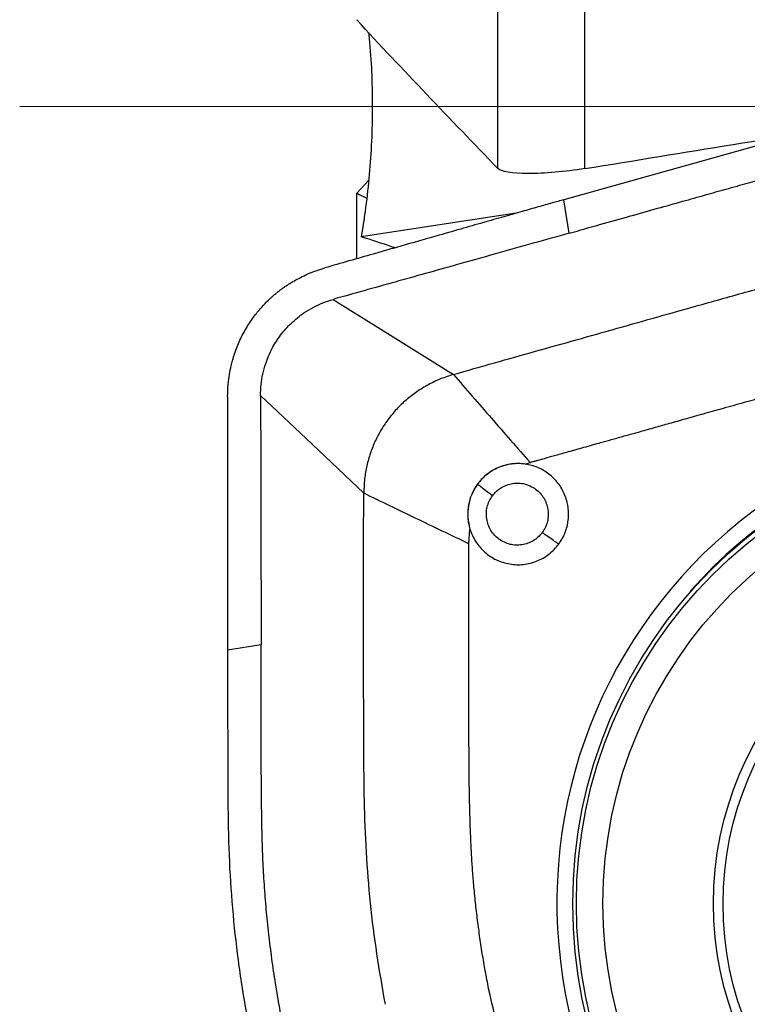
# Model space of a CAD drawing. Units: millimetres. Extents: x 5 to 292, y 5 to 205.
# Drawn here: x 87 to 91, y 98 to 104 of the extents above; entities that cross this region are included whole.
import ezdxf

# ---------------------------------------------------------------- set-up
doc = ezdxf.new("R2010")
doc.units = ezdxf.units.MM
doc.linetypes.add('CENTERX2', pattern=[20.32, 12.7, -2.54, 2.54, -2.54])
doc.layers.add('DÜNNE_LINIE', color=7, linetype='Continuous')

msp = doc.modelspace()

# ---------------------------------------------------------------- linework, layer by layer
at = {"color": 7, "linetype": 'Continuous', "lineweight": 30}
for p, q in [((90.3418, 103.1547), (90.3418, 111.9257)), ((89.8255, 103.1556), (89.8255, 111.5418)), ((91.6191, 103.3628), (90.2184, 102.97)), ((89.0586, 103.0837), (88.9888, 103.0082)), ((88.9888, 102.619), (88.9888, 103.0082)), ((90.2486, 102.7709), (90.2184, 102.97)), ((89.934, 102.8895), (89.0156, 102.7498)), ((89.9875, 101.4008), (90.0169, 101.4107)), ((89.6528, 100.9282), (89.6605, 101.015)), ((88.4214, 100.3277), (88.222, 100.2974)), ((88.222, 100.2974), (88.2241, 99.3636))]:
    msp.add_line(p, q, dxfattribs=at)
at = {"color": 7, "linetype": 'Continuous', "lineweight": 30, "flags": 128}
for points in [[(88.8481, 102.3782), (89.2054, 102.1555), (89.5628, 101.9328)], [(89.0305, 101.2278), (88.7243, 101.5181), (88.418, 101.8084)]]:
    msp.add_lwpolyline(points, dxfattribs=at)
at = {"color": 7, "linetype": 'Continuous', "lineweight": 30}
for centre, radius in [((93.0758, 98.7901), 2.8056), ((93.0517, 98.7928), 2.76), ((93.0475, 98.7935), 2.5978), ((93.0739, 98.7933), 1.9688), ((93.0814, 98.7902), 1.919)]:
    msp.add_circle(centre, radius, dxfattribs=at)
for centre, start, end in [((93.0773, 98.7969), 8.54345, 188.7558), ((93.0789, 98.7863), 188.54345, 8.7558)]:
    msp.add_arc(centre, 2.9012, start, end, dxfattribs=at)
at = {"color": 8, "linetype": 'Continuous', "lineweight": 30}
for centre, radius, start, end in [((93.0665, 98.7994), 2.7955, 9.07349, 138.60171), ((93.0668, 98.7864), 2.7973, 221.43415, 9.33554)]:
    msp.add_arc(centre, radius, start, end, dxfattribs=at)
at = {"color": 7, "linetype": 'Continuous', "lineweight": 30}
msp.add_ellipse((-1041.6808, -47.1751), major_axis=(1159.1239, 155.5297), ratio=0.006141, start_param=6.065691, end_param=6.072822, dxfattribs=at)
for points, knots in [([(89.8255, 103.1556), (89.6841, 103.3024), (89.543, 103.4492), (89.2628, 103.7432), (89.1228, 103.8903), (88.9888, 104.0383)], [0, 0, 0, 0, 0.5, 0.5, 1, 1, 1, 1]), ([(89.0586, 103.9627), (89.0617, 103.9335), (89.0714, 103.84), (89.0793, 103.6818), (89.0825, 103.4872), (89.0765, 103.2917), (89.062, 103.0955), (89.0415, 102.9148), (89.0235, 102.7999), (89.0156, 102.7498)], [0, 0, 0, 0, 0.072494, 0.231464, 0.390359, 0.551894, 0.713507, 0.875055, 1, 1, 1, 1]), ([(90.2486, 102.7709), (90.3114, 102.7886), (90.4326, 102.8227), (90.6077, 102.872), (90.7695, 102.9175), (90.918, 102.9593), (91.0532, 102.9973), (91.1608, 103.0275), (91.2436, 103.0507), (91.3046, 103.0679), (91.361, 103.0837), (91.4127, 103.0982), (91.4599, 103.1114), (91.5166, 103.1272), (91.5829, 103.1458), (91.6651, 103.1687), (91.7466, 103.1912), (91.8246, 103.2127), (91.8903, 103.2306), (91.9478, 103.246), (92.0068, 103.2613), (92.0756, 103.2785), (92.1542, 103.2973), (92.2369, 103.3159), (92.3194, 103.3335), (92.4229, 103.3541), (92.5474, 103.3767), (92.6932, 103.3999), (92.8394, 103.4198), (92.9858, 103.4364), (93.1325, 103.4497), (93.2775, 103.4597), (93.4077, 103.4655), (93.528, 103.4687), (93.6452, 103.4708), (93.7769, 103.4722), (93.9172, 103.4729), (94.2012, 103.4737), (94.4367, 103.4737), (94.6244, 103.4736)], [0, 0, 0, 0, 0.043882, 0.084665, 0.122349, 0.156934, 0.188419, 0.216806, 0.232082, 0.246282, 0.259406, 0.271454, 0.282426, 0.292321, 0.311051, 0.328717, 0.349747, 0.367892, 0.383154, 0.395532, 0.407904, 0.424161, 0.443242, 0.462241, 0.481161, 0.500005, 0.533172, 0.566277, 0.599336, 0.632366, 0.665384, 0.698405, 0.730112, 0.753065, 0.779351, 0.808973, 0.841606, 0.873744, 1, 1, 1, 1]), ([(90.3418, 103.1547), (90.224, 103.1355), (90.1013, 103.1246), (89.9106, 103.1248), (89.8442, 103.1361), (89.8255, 103.1556)], [0, 0, 0, 0, 0.5, 0.5, 1, 1, 1, 1]), ([(90.2184, 102.9701), (90.1952, 102.9635), (90.1443, 102.9492), (90.0616, 102.9258), (89.966, 102.8987), (89.8574, 102.8678), (89.7359, 102.8331), (89.6016, 102.7947), (89.4885, 102.7624), (89.4028, 102.7379), (89.3487, 102.7224), (89.2963, 102.7074), (89.2439, 102.6924), (89.1915, 102.6774), (89.1391, 102.6624), (89.0081, 102.625), (88.8945, 102.5926), (88.7985, 102.5651)], [0, 0, 0, 0, 0.0491651, 0.1074202, 0.1747686, 0.2512125, 0.3367534, 0.4313923, 0.5351299, 0.575614, 0.6125172, 0.6494203, 0.6863234, 0.7232266, 0.7601297, 0.7970328, 1, 1, 1, 1]), ([(90.2486, 102.7709), (90.1775, 102.751), (90.0317, 102.7099), (89.8081, 102.6472), (89.5352, 102.5706), (89.2141, 102.4807), (88.9709, 102.4126), (88.8481, 102.3782)], [0, 0, 0, 0, 0.1522301, 0.3124309, 0.4789719, 0.7369097, 1, 1, 1, 1]), ([(89.2145, 102.684), (89.2086, 102.6861), (89.1445, 102.7086), (89.077, 102.7302), (89.0156, 102.7498)], [0, 0, 0, 0, 0.091237, 1, 1, 1, 1]), ([(89.5628, 101.9328), (89.7247, 101.9786), (90.0485, 102.0702), (90.5345, 102.2068), (90.9556, 102.3256), (91.3122, 102.4257), (91.6042, 102.5071), (91.8961, 102.589), (92.1896, 102.666), (92.388, 102.7055), (92.4872, 102.7252)], [0, 0, 0, 0, 0.166539, 0.333104, 0.499712, 0.599704, 0.699728, 0.799791, 0.899869, 1, 1, 1, 1]), ([(88.2227, 101.8023), (88.2233, 101.8263), (88.2245, 101.8705), (88.2325, 101.931), (88.2408, 101.9728), (88.2472, 101.9993), (88.2511, 102.0138), (88.2547, 102.0266), (88.258, 102.0378), (88.261, 102.0473), (88.272, 102.0805), (88.2942, 102.1365), (88.334, 102.2119), (88.3787, 102.2781), (88.4266, 102.336), (88.4637, 102.3734), (88.4893, 102.3965), (88.5015, 102.407), (88.514, 102.4174), (88.5267, 102.4275), (88.5397, 102.4374), (88.5529, 102.447), (88.5678, 102.4575), (88.5869, 102.4701), (88.6127, 102.486), (88.6465, 102.5049), (88.6889, 102.5255), (88.7401, 102.547), (88.7781, 102.5588), (88.7985, 102.5651)], [0, 0, 0, 0, 0.069956, 0.129317, 0.178081, 0.194339, 0.208961, 0.221947, 0.233296, 0.243009, 0.251086, 0.335652, 0.418624, 0.500029, 0.568633, 0.638089, 0.653804, 0.669564, 0.685369, 0.701217, 0.71711, 0.733048, 0.74903, 0.770445, 0.800026, 0.837772, 0.883684, 0.93776, 1, 1, 1, 1]), ([(88.418, 101.8084), (88.4187, 101.8297), (88.42, 101.8724), (88.4306, 101.9356), (88.4502, 102.0077), (88.4835, 102.0865), (88.5348, 102.1678), (88.599, 102.2394), (88.6655, 102.293), (88.7294, 102.3316), (88.7873, 102.3589), (88.8278, 102.3717), (88.8481, 102.3782)], [0, 0, 0, 0, 0.083365, 0.166757, 0.250169, 0.375146, 0.499987, 0.624877, 0.749913, 0.833345, 0.916709, 1, 1, 1, 1]), ([(90.0169, 101.4107), (90.017, 101.4107), (90.0181, 101.411), (90.022, 101.4121), (90.0301, 101.4144), (90.0433, 101.4181), (90.0681, 101.4251), (90.1081, 101.4364), (90.1665, 101.4528), (90.24, 101.4734), (90.3285, 101.4982), (90.4028, 101.5191), (90.4585, 101.5347), (90.4907, 101.5438), (90.5241, 101.5531), (90.5586, 101.5628), (90.5942, 101.5728), (90.6281, 101.5823), (90.6542, 101.5896), (90.6821, 101.5975), (90.7156, 101.6069), (90.7731, 101.623), (90.8484, 101.6441), (90.9439, 101.671), (91.0507, 101.701), (91.1689, 101.7342), (91.2939, 101.7694), (91.4187, 101.8044), (91.536, 101.8374), (91.6432, 101.8674), (91.7268, 101.8908), (91.7894, 101.9082), (91.8333, 101.9204), (91.8744, 101.9319), (91.9173, 101.9437), (91.9674, 101.9576), (92.0576, 101.9822), (92.1797, 102.0145), (92.3244, 102.0508), (92.4548, 102.0816), (92.5374, 102.0987), (92.5762, 102.1068)], [0, 0, 0, 0, 0.000153, 0.001329, 0.004566, 0.00971, 0.016761, 0.033761, 0.056643, 0.085408, 0.120056, 0.160587, 0.172764, 0.185386, 0.198453, 0.211965, 0.225921, 0.240323, 0.251749, 0.256621, 0.273042, 0.291144, 0.32411, 0.361506, 0.403333, 0.449589, 0.500276, 0.550223, 0.596172, 0.638123, 0.676076, 0.694361, 0.711548, 0.727639, 0.742633, 0.761864, 0.786455, 0.848395, 0.904624, 0.955153, 1, 1, 1, 1]), ([(89.5628, 101.9328), (89.5372, 101.9246), (89.4859, 101.9082), (89.413, 101.8731), (89.3443, 101.8311), (89.2808, 101.7819), (89.2234, 101.7264), (89.1726, 101.6655), (89.1292, 101.5996), (89.0935, 101.5299), (89.0655, 101.457), (89.0455, 101.3819), (89.0329, 101.3052), (89.0313, 101.2536), (89.0305, 101.2278)], [0, 0, 0, 0, 0.0852574, 0.1704322, 0.2553951, 0.3400036, 0.4241344, 0.5076644, 0.5905562, 0.672975, 0.7550583, 0.8368842, 0.9185133, 1, 1, 1, 1]), ([(89.5628, 101.9328), (89.5999, 101.8897), (89.6741, 101.8034), (89.7875, 101.673), (89.9018, 101.5421), (89.9785, 101.4545), (90.0169, 101.4107)], [0, 0, 0, 0, 0.250004, 0.500003, 0.749991, 1, 1, 1, 1]), ([(88.2227, 101.8023), (88.2226, 101.7284), (88.2225, 101.64), (88.2225, 101.537), (88.2224, 101.4934), (88.2224, 101.4569), (88.2224, 101.4245), (88.2224, 101.392), (88.2223, 101.3482), (88.2223, 101.2918), (88.2222, 101.2229), (88.2221, 101.1413), (88.222, 101.0407), (88.2219, 100.9286), (88.2218, 100.8122), (88.2217, 100.7051), (88.2217, 100.6068), (88.2217, 100.5171), (88.2218, 100.4361), (88.2219, 100.3638), (88.222, 100.3185), (88.222, 100.2974)], [0, 0, 0, 0, 0.147379, 0.176325, 0.205269, 0.234213, 0.249099, 0.269866, 0.298986, 0.336459, 0.382286, 0.436465, 0.498998, 0.582953, 0.659897, 0.731051, 0.796416, 0.855991, 0.909779, 0.957782, 1, 1, 1, 1]), ([(88.418, 101.8084), (88.4184, 101.6784), (88.4191, 101.421), (88.4197, 101.0815), (88.4204, 100.7929), (88.421, 100.5567), (88.4213, 100.4027), (88.4214, 100.3277)], [0, 0, 0, 0, 0.263336, 0.52145, 0.688006, 0.848077, 1, 1, 1, 1]), ([(89.9876, 101.4009), (89.9723, 101.4024), (89.9421, 101.4052), (89.8973, 101.4008), (89.8549, 101.3906), (89.8154, 101.3748), (89.7796, 101.3542), (89.7479, 101.3296), (89.7205, 101.302), (89.6975, 101.2721), (89.6791, 101.2406), (89.665, 101.2082), (89.655, 101.1756), (89.6471, 101.1333), (89.6461, 101.0908), (89.6514, 101.048), (89.6573, 101.0263), (89.6604, 101.015)], [0, 0, 0, 0, 0.076437, 0.150883, 0.223339, 0.293802, 0.362271, 0.428745, 0.493223, 0.555703, 0.616185, 0.674667, 0.731149, 0.78563, 0.888449, 0.94139, 1, 1, 1, 1]), ([(89.9875, 101.4009), (89.9742, 101.4022), (89.9475, 101.4048), (89.9073, 101.4019), (89.8678, 101.3941), (89.8297, 101.3809), (89.7938, 101.3628), (89.7606, 101.3399), (89.7305, 101.313), (89.7138, 101.292), (89.7055, 101.2815)], [0, 0, 0, 0, 0.125007, 0.250003, 0.37503, 0.500046, 0.625052, 0.750045, 0.875028, 1, 1, 1, 1]), ([(90.1872, 100.9259), (90.1945, 100.9368), (90.2089, 100.9584), (90.2253, 100.9937), (90.2372, 101.0305), (90.2442, 101.0684), (90.2466, 101.1069), (90.2437, 101.1453), (90.2357, 101.1834), (90.2229, 101.2203), (90.2058, 101.2552), (90.1844, 101.2872), (90.1586, 101.3163), (90.1294, 101.342), (90.0974, 101.3639), (90.063, 101.381), (90.0262, 101.3939), (90.0006, 101.3985), (89.9875, 101.4008)], [0, 0, 0, 0, 0.0635, 0.12569, 0.187556, 0.250101, 0.31199, 0.373573, 0.435941, 0.500147, 0.562138, 0.62374, 0.686041, 0.750092, 0.812025, 0.873604, 0.935914, 1, 1, 1, 1]), ([(89.7055, 101.2815), (89.6929, 101.2618), (89.6678, 101.2223), (89.649, 101.154), (89.6443, 101.0835), (89.6551, 101.0379), (89.6604, 101.0151)], [0, 0, 0, 0, 0.250071, 0.500186, 0.750347, 1, 1, 1, 1]), ([(89.7938, 101.2128), (89.786, 101.2186), (89.7664, 101.2332), (89.7395, 101.254), (89.7189, 101.2702), (89.7082, 101.279), (89.7063, 101.2808), (89.7055, 101.2815)], [0, 0, 0, 0, 0.212346, 0.5325, 0.830496, 0.931838, 1, 1, 1, 1]), ([(89.7938, 101.2128), (89.8017, 101.2223), (89.8173, 101.2408), (89.8464, 101.2623), (89.8787, 101.2777), (89.9137, 101.2866), (89.9496, 101.2891), (89.9851, 101.2842), (90.0191, 101.2718), (90.0504, 101.2529), (90.0779, 101.229), (90.0995, 101.2004), (90.1148, 101.1675), (90.1236, 101.1321), (90.1262, 101.0959), (90.1212, 101.0605), (90.1091, 101.0261), (90.0959, 101.0054), (90.089, 100.9948)], [0, 0, 0, 0, 0.064223, 0.125683, 0.186711, 0.249687, 0.312358, 0.373231, 0.434895, 0.499844, 0.562466, 0.623322, 0.685002, 0.750002, 0.811956, 0.872597, 0.934476, 1, 1, 1, 1]), ([(89.1587, 98.1947), (89.1411, 98.2944), (89.1061, 98.4939), (89.0682, 98.7955), (89.0437, 99.0985), (89.0329, 99.4024), (89.0297, 99.7741), (89.0298, 100.2136), (89.0277, 100.7207), (89.0296, 101.0587), (89.0305, 101.2278)], [0, 0, 0, 0, 0.099885, 0.199804, 0.299725, 0.399691, 0.499726, 0.666459, 0.83322, 1, 1, 1, 1]), ([(89.6528, 100.9282), (89.6004, 100.9533), (89.4954, 101.0036), (89.3389, 101.0788), (89.1837, 101.1536), (89.0816, 101.2031), (89.0305, 101.2278)], [0, 0, 0, 0, 0.250031, 0.500008, 0.749987, 1, 1, 1, 1]), ([(90.089, 100.9948), (90.0811, 100.9853), (90.0655, 100.9668), (90.0364, 100.9452), (90.0041, 100.9298), (89.9691, 100.921), (89.9332, 100.9185), (89.8978, 100.9234), (89.8637, 100.9358), (89.8324, 100.9547), (89.8049, 100.9785), (89.7833, 101.0071), (89.768, 101.0401), (89.7592, 101.0755), (89.7566, 101.1117), (89.7616, 101.147), (89.7737, 101.1815), (89.787, 101.2021), (89.7938, 101.2128)], [0, 0, 0, 0, 0.064223, 0.125683, 0.186711, 0.249687, 0.312358, 0.373231, 0.434895, 0.499844, 0.562466, 0.623322, 0.685002, 0.750001, 0.811956, 0.872597, 0.934476, 1, 1, 1, 1]), ([(89.6605, 101.015), (89.6652, 101.0019), (89.6744, 100.9759), (89.6947, 100.9399), (89.7195, 100.9069), (89.7485, 100.8775), (89.781, 100.8522), (89.8167, 100.832), (89.8554, 100.817), (89.8959, 100.8072), (89.9371, 100.8027), (89.9781, 100.8043), (90.0189, 100.8118), (90.0583, 100.8246), (90.0955, 100.8425), (90.1295, 100.8654), (90.1606, 100.893), (90.1783, 100.9148), (90.1872, 100.9259)], [0, 0, 0, 0, 0.062991, 0.124858, 0.186761, 0.249861, 0.311816, 0.373317, 0.435611, 0.499898, 0.562009, 0.623569, 0.685822, 0.749972, 0.81151, 0.872891, 0.935335, 1, 1, 1, 1]), ([(90.1873, 100.9259), (90.1862, 100.9265), (90.1836, 100.9281), (90.1709, 100.9366), (90.1475, 100.9528), (90.1177, 100.9739), (90.0972, 100.9888), (90.089, 100.9948)], [0, 0, 0, 0, 0.065276, 0.163471, 0.459701, 0.78437, 1, 1, 1, 1]), ([(89.771, 98.2885), (89.7644, 98.3233), (89.751, 98.3926), (89.7334, 98.4971), (89.7175, 98.6019), (89.7036, 98.7069), (89.6917, 98.8121), (89.682, 98.9128), (89.6745, 99.0101), (89.6687, 99.1064), (89.6639, 99.2089), (89.6597, 99.332), (89.6576, 99.427), (89.6566, 99.4915), (89.6563, 99.51), (89.6561, 99.5287), (89.6559, 99.5476), (89.6557, 99.5666), (89.6555, 99.5859), (89.6553, 99.6123), (89.6551, 99.6499), (89.6548, 99.7027), (89.6546, 99.7677), (89.6544, 99.8447), (89.6543, 99.9263), (89.6541, 100.0109), (89.654, 100.097), (89.6539, 100.1878), (89.6538, 100.2715), (89.6536, 100.5183), (89.6532, 100.7341), (89.6528, 100.9282)], [0, 0, 0, 0, 0.040062, 0.080093, 0.120107, 0.160117, 0.200137, 0.24018, 0.27473, 0.310721, 0.349501, 0.391077, 0.450246, 0.457192, 0.464201, 0.47127, 0.478402, 0.485595, 0.49285, 0.500166, 0.51554, 0.535494, 0.560029, 0.589144, 0.622839, 0.652527, 0.685042, 0.720385, 0.755372, 0.780011, 1, 1, 1, 1]), ([(89.1224, 95.9412), (89.1048, 96.0042), (89.0708, 96.1256), (89.0216, 96.3012), (88.9762, 96.4634), (88.9346, 96.6123), (88.8967, 96.7478), (88.8665, 96.8557), (88.8433, 96.9387), (88.8262, 96.9998), (88.8105, 97.0563), (88.796, 97.1082), (88.7828, 97.1555), (88.767, 97.2123), (88.7485, 97.2788), (88.7257, 97.3612), (88.7032, 97.4429), (88.6818, 97.5211), (88.6639, 97.587), (88.6485, 97.6446), (88.6332, 97.7037), (88.6161, 97.7727), (88.5974, 97.8515), (88.5788, 97.9344), (88.5613, 98.0171), (88.5407, 98.1208), (88.5181, 98.2456), (88.495, 98.3918), (88.4752, 98.5383), (88.4586, 98.6851), (88.4453, 98.8322), (88.4353, 98.9775), (88.4296, 99.1081), (88.4264, 99.2287), (88.4243, 99.3462), (88.4229, 99.4781), (88.4222, 99.6188), (88.4214, 99.9035), (88.4214, 100.1395), (88.4214, 100.3277)], [0, 0, 0, 0, 0.043882, 0.084665, 0.122349, 0.156934, 0.188419, 0.216806, 0.232082, 0.246282, 0.259406, 0.271454, 0.282426, 0.292321, 0.311052, 0.328717, 0.349747, 0.367893, 0.383154, 0.395532, 0.407904, 0.424161, 0.443242, 0.462241, 0.481161, 0.500005, 0.533172, 0.566277, 0.599336, 0.632366, 0.665384, 0.698405, 0.730112, 0.753065, 0.779351, 0.808973, 0.841606, 0.873744, 1, 1, 1, 1]), ([(88.2241, 99.3636), (88.226, 99.2559), (88.2298, 99.0431), (88.2522, 98.728), (88.2872, 98.4192), (88.3371, 98.1124), (88.4008, 97.8034), (88.4549, 97.5976), (88.4822, 97.4935)], [0, 0, 0, 0, 0.1706119, 0.3372329, 0.5001822, 0.6629667, 0.8294655, 1, 1, 1, 1]), ([(90.3994, 95.9922), (90.3659, 96.1106), (90.2984, 96.349), (90.2005, 96.6941), (90.1328, 96.9327), (90.0956, 97.0635), (90.0854, 97.0996), (90.0732, 97.1425), (90.0591, 97.1921), (90.0434, 97.2472), (90.0283, 97.3003), (90.0091, 97.3681), (89.9869, 97.4465), (89.9629, 97.5313), (89.9433, 97.6008), (89.9302, 97.6476), (89.9222, 97.6762), (89.9181, 97.6909), (89.9144, 97.7043), (89.9094, 97.7226), (89.9029, 97.7468), (89.8949, 97.7766), (89.887, 97.8066), (89.8626, 97.9001), (89.8225, 98.0604), (89.7884, 98.2115), (89.771, 98.2885)], [0, 0, 0, 0, 0.155137, 0.31215, 0.451874, 0.467648, 0.48344, 0.49925, 0.5238, 0.548338, 0.571522, 0.593351, 0.637101, 0.67413, 0.704438, 0.728026, 0.735454, 0.741844, 0.747197, 0.752959, 0.765823, 0.77876, 0.791772, 0.804858, 0.900507, 1, 1, 1, 1])]:
    msp.add_open_spline(points, degree=3, knots=knots, dxfattribs=at)
msp.add_open_spline([(88.9888, 103.0082), (89.0087, 102.9985), (89.0285, 102.9888), (89.0483, 102.9791)], degree=3, dxfattribs=at)
at = {"layer": 'DÜNNE_LINIE', "color": 7, "linetype": 'CENTERX2', "lineweight": 0}
msp.add_line((86.9888, 103.5232), (141.8388, 103.5232), dxfattribs=at)

doc.saveas('drawing.dxf')
